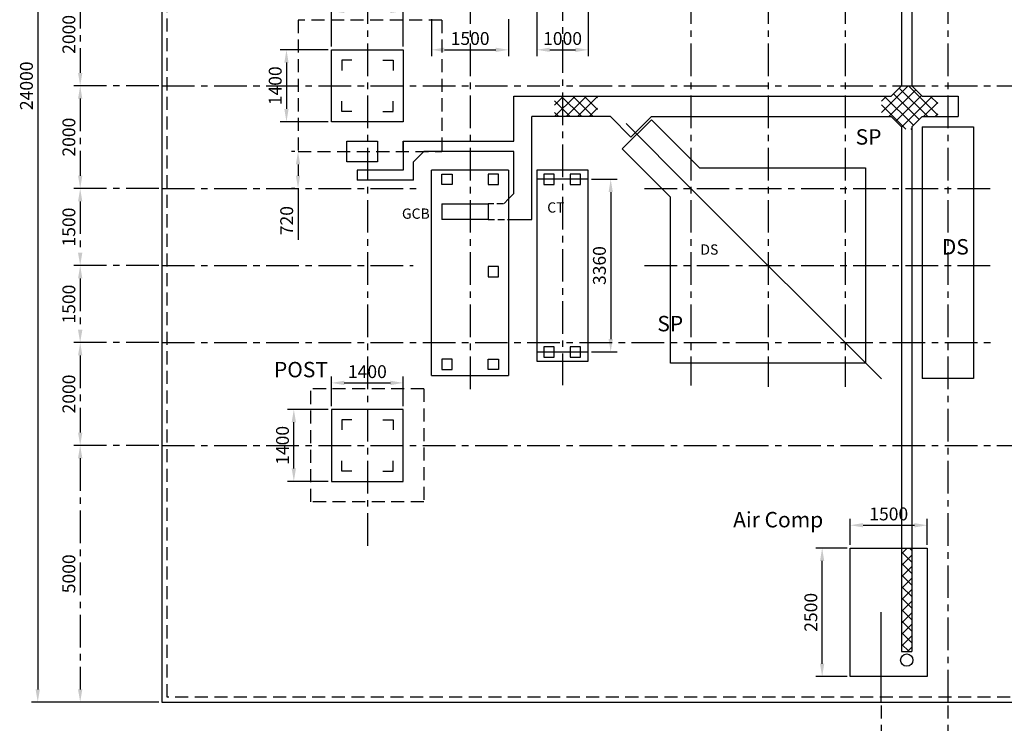
# Model space of a CAD drawing. Units: millimetres. Extents: x 2231 to 57306, y -7048 to 39148.
# Drawn here: x 2231 to 21400, y 9590 to 23286 of the extents above; entities that cross this region are included whole.
import ezdxf

# ---------------------------------------------------------------- set-up
doc = ezdxf.new("R2010")
doc.units = ezdxf.units.MM
doc.linetypes.add('CENTER', pattern=[50.8, 31.75, -6.35, 6.35, -6.35])
doc.linetypes.add('DASHEDX2', pattern=[38.1, 25.4, -12.7])
doc.layers.add('1', color=2, linetype='Continuous')
doc.layers.add('2', color=1, linetype='Continuous')
doc.styles.get("Standard").update_dxf_attribs({"font": 'txt.shx', "bigfont": 'whgtxt.shx'})
doc.dimstyles.new('ISO-25', dxfattribs={"dimscale": 100, "dimtxt": 2.5, "dimasz": 2.5, "dimexe": 1.25, "dimexo": 0.625, "dimtad": 1, "dimtxsty": 'Standard', "dimcen": 2.5, "dimadec": 0, "dimazin": 0, "dimtfac": 1, "dimtmove": 0, "dimatfit": 3, "dimfxl": 0, "dimarcsym": 0})

# ---------------------------------------------------------------- blocks, each defined once
blk = doc.blocks.new('*D6')
at = {"layer": '1', "color": 0, "linetype": 'CENTER', "lineweight": -2, "ltscale": 20}
for p, q in [((4938, 24000), (3284, 24000)), ((3409, 23750), (3409, 22250)), ((4938, 22000), (3284, 22000))]:
    blk.add_line(p, q, dxfattribs=at)
at = {"layer": '1', "color": 0, "linetype": 'CENTER', "ltscale": 20}
for points in [[(3367, 23750), (3451, 23750), (3409, 24000)], [(3367, 22250), (3451, 22250), (3409, 22000)]]:
    blk.add_solid(points, dxfattribs=at)
at = {"layer": 'Defpoints', "color": 0, "linetype": 'CENTER', "ltscale": 20}
for p in [(5000, 24000), (3409, 22000), (5000, 22000)]:
    blk.add_point(p, dxfattribs=at)
at = {"layer": '1', "color": 0, "linetype": 'CENTER', "ltscale": 20, "insert": (3221, 23000), "char_height": 250, "attachment_point": 5, "rotation": 90}
blk.add_mtext('2000', dxfattribs=at)
blk = doc.blocks.new('*D7')
at = {"layer": '1', "color": 0, "linetype": 'CENTER', "lineweight": -2, "ltscale": 20}
for p, q in [((4938, 22000), (3284, 22000)), ((3409, 21750), (3409, 20250)), ((4938, 20000), (3284, 20000))]:
    blk.add_line(p, q, dxfattribs=at)
at = {"layer": '1', "color": 0, "linetype": 'CENTER', "ltscale": 20}
for points in [[(3367, 21750), (3451, 21750), (3409, 22000)], [(3367, 20250), (3451, 20250), (3409, 20000)]]:
    blk.add_solid(points, dxfattribs=at)
at = {"layer": 'Defpoints', "color": 0, "linetype": 'CENTER', "ltscale": 20}
for p in [(5000, 22000), (3409, 20000), (5000, 20000)]:
    blk.add_point(p, dxfattribs=at)
at = {"layer": '1', "color": 0, "linetype": 'CENTER', "ltscale": 20, "insert": (3221, 21000), "char_height": 250, "attachment_point": 5, "rotation": 90}
blk.add_mtext('2000', dxfattribs=at)
blk = doc.blocks.new('*D8')
at = {"layer": '1', "color": 0, "linetype": 'CENTER', "lineweight": -2, "ltscale": 20}
for p, q in [((4938, 20000), (3284, 20000)), ((3409, 19750), (3409, 18750)), ((4938, 18500), (3284, 18500))]:
    blk.add_line(p, q, dxfattribs=at)
at = {"layer": '1', "color": 0, "linetype": 'CENTER', "ltscale": 20}
for points in [[(3367, 19750), (3451, 19750), (3409, 20000)], [(3367, 18750), (3451, 18750), (3409, 18500)]]:
    blk.add_solid(points, dxfattribs=at)
at = {"layer": 'Defpoints', "color": 0, "linetype": 'CENTER', "ltscale": 20}
for p in [(5000, 20000), (3409, 18500), (5000, 18500)]:
    blk.add_point(p, dxfattribs=at)
at = {"layer": '1', "color": 0, "linetype": 'CENTER', "ltscale": 20, "insert": (3221, 19250), "char_height": 250, "attachment_point": 5, "rotation": 90}
blk.add_mtext('1500', dxfattribs=at)
blk = doc.blocks.new('*D9')
at = {"layer": '1', "color": 0, "linetype": 'CENTER', "lineweight": -2, "ltscale": 20}
for p, q in [((4937, 18500), (3284, 18500)), ((3409, 18250), (3409, 17250)), ((4937, 17000), (3284, 17000))]:
    blk.add_line(p, q, dxfattribs=at)
at = {"layer": '1', "color": 0, "linetype": 'CENTER', "ltscale": 20}
for points in [[(3367, 18250), (3451, 18250), (3409, 18500)], [(3367, 17250), (3451, 17250), (3409, 17000)]]:
    blk.add_solid(points, dxfattribs=at)
at = {"layer": 'Defpoints', "color": 0, "linetype": 'CENTER', "ltscale": 20}
for p in [(5000, 18500), (3409, 17000), (5000, 17000)]:
    blk.add_point(p, dxfattribs=at)
at = {"layer": '1', "color": 0, "linetype": 'CENTER', "ltscale": 20, "insert": (3221, 17750), "char_height": 250, "attachment_point": 5, "rotation": 90}
blk.add_mtext('1500', dxfattribs=at)
blk = doc.blocks.new('*D10')
at = {"layer": '1', "color": 0, "linetype": 'CENTER', "lineweight": -2, "ltscale": 20}
for p, q in [((4937, 17000), (3284, 17000)), ((3409, 16750), (3409, 15250)), ((4937, 15000), (3284, 15000))]:
    blk.add_line(p, q, dxfattribs=at)
at = {"layer": '1', "color": 0, "linetype": 'CENTER', "ltscale": 20}
for points in [[(3367, 16750), (3451, 16750), (3409, 17000)], [(3367, 15250), (3451, 15250), (3409, 15000)]]:
    blk.add_solid(points, dxfattribs=at)
at = {"layer": 'Defpoints', "color": 0, "linetype": 'CENTER', "ltscale": 20}
for p in [(5000, 17000), (3409, 15000), (5000, 15000)]:
    blk.add_point(p, dxfattribs=at)
at = {"layer": '1', "color": 0, "linetype": 'CENTER', "ltscale": 20, "insert": (3221, 16000), "char_height": 250, "attachment_point": 5, "rotation": 90}
blk.add_mtext('2000', dxfattribs=at)
blk = doc.blocks.new('*D11')
at = {"layer": '1', "color": 0, "linetype": 'CENTER', "lineweight": -2, "ltscale": 20}
for p, q in [((4937, 15000), (3284, 15000)), ((3409, 14750), (3409, 10250)), ((4937, 10000), (3284, 10000))]:
    blk.add_line(p, q, dxfattribs=at)
at = {"layer": '1', "color": 0, "linetype": 'CENTER', "ltscale": 20}
for points in [[(3367, 14750), (3451, 14750), (3409, 15000)], [(3367, 10250), (3451, 10250), (3409, 10000)]]:
    blk.add_solid(points, dxfattribs=at)
at = {"layer": 'Defpoints', "color": 0, "linetype": 'CENTER', "ltscale": 20}
for p in [(5000, 15000), (3409, 10000), (5000, 10000)]:
    blk.add_point(p, dxfattribs=at)
at = {"layer": '1', "color": 0, "linetype": 'CENTER', "ltscale": 20, "insert": (3221, 12500), "char_height": 250, "attachment_point": 5, "rotation": 90}
blk.add_mtext('5000', dxfattribs=at)
blk = doc.blocks.new('*D12')
at = {"layer": '1', "color": 0, "lineweight": -2}
for p, q in [((4938, 34000), (2458, 34000)), ((2583, 33750), (2583, 10250)), ((4938, 10000), (2458, 10000))]:
    blk.add_line(p, q, dxfattribs=at)
at = {"layer": '1', "color": 0}
for points in [[(2541, 33750), (2624, 33750), (2583, 34000)], [(2541, 10250), (2624, 10250), (2583, 10000)]]:
    blk.add_solid(points, dxfattribs=at)
at = {"layer": 'Defpoints', "color": 0}
for p in [(5000, 34000), (2583, 10000), (5000, 10000)]:
    blk.add_point(p, dxfattribs=at)
at = {"layer": '1', "color": 0, "insert": (2395, 22000), "char_height": 250, "attachment_point": 5, "rotation": 90}
blk.add_mtext('24000', dxfattribs=at)
blk = doc.blocks.new('*D35')
at = {"layer": '1', "color": 0, "lineweight": -2}
for p, q in [((7588, 20720), (7525, 20720)), ((7650, 20470), (7650, 20250)), ((7588, 20000), (7525, 20000)), ((7650, 20000), (7650, 19000))]:
    blk.add_line(p, q, dxfattribs=at)
at = {"layer": '1', "color": 0}
for points in [[(7608, 20470), (7692, 20470), (7650, 20720)], [(7608, 20250), (7692, 20250), (7650, 20000)]]:
    blk.add_solid(points, dxfattribs=at)
at = {"layer": 'Defpoints', "color": 0}
for p in [(7650, 20720), (7650, 20000), (7650, 20000)]:
    blk.add_point(p, dxfattribs=at)
at = {"layer": '1', "color": 0, "insert": (7462, 19375), "char_height": 250, "attachment_point": 5, "rotation": 90}
blk.add_mtext('720', dxfattribs=at)
blk = doc.blocks.new('*D36')
at = {"layer": '1', "color": 0, "lineweight": -2}
for p, q in [((8238, 15700), (7443, 15700)), ((7568, 14550), (7568, 15450)), ((8238, 14300), (7443, 14300))]:
    blk.add_line(p, q, dxfattribs=at)
at = {"layer": '1', "color": 0}
for points in [[(7526, 15450), (7610, 15450), (7568, 15700)], [(7526, 14550), (7610, 14550), (7568, 14300)]]:
    blk.add_solid(points, dxfattribs=at)
at = {"layer": 'Defpoints', "color": 0}
for p in [(7568, 15700), (8300, 15700), (8300, 14300)]:
    blk.add_point(p, dxfattribs=at)
at = {"layer": '1', "color": 0, "insert": (7380, 15000), "char_height": 250, "attachment_point": 5, "rotation": 90}
blk.add_mtext('1400', dxfattribs=at)
blk = doc.blocks.new('*D37')
at = {"layer": '1', "color": 0, "lineweight": -2}
for p, q in [((8300, 15762), (8300, 16341)), ((9700, 15762), (9700, 16341)), ((8550, 16216), (9450, 16216))]:
    blk.add_line(p, q, dxfattribs=at)
at = {"layer": '1', "color": 0}
for points in [[(8550, 16258), (8550, 16174), (8300, 16216)], [(9450, 16258), (9450, 16174), (9700, 16216)]]:
    blk.add_solid(points, dxfattribs=at)
at = {"layer": 'Defpoints', "color": 0}
for p in [(9700, 16216), (8300, 15700), (9700, 15700)]:
    blk.add_point(p, dxfattribs=at)
at = {"layer": '1', "color": 0, "insert": (9000, 16403), "char_height": 250, "attachment_point": 5}
blk.add_mtext('1400', dxfattribs=at)
blk = doc.blocks.new('*D38')
at = {"layer": '1', "color": 0, "lineweight": -2}
for p, q in [((18338, 13000), (17729, 13000)), ((17854, 10750), (17854, 12750)), ((18338, 10500), (17729, 10500))]:
    blk.add_line(p, q, dxfattribs=at)
at = {"layer": '1', "color": 0}
for points in [[(17812, 12750), (17895, 12750), (17854, 13000)], [(17812, 10750), (17895, 10750), (17854, 10500)]]:
    blk.add_solid(points, dxfattribs=at)
at = {"layer": 'Defpoints', "color": 0}
for p in [(17854, 13000), (18400, 13000), (18400, 10500)]:
    blk.add_point(p, dxfattribs=at)
at = {"layer": '1', "color": 0, "insert": (17666, 11750), "char_height": 250, "attachment_point": 5, "rotation": 90}
blk.add_mtext('2500', dxfattribs=at)
blk = doc.blocks.new('*D39')
at = {"layer": '1', "color": 0, "lineweight": -2}
for p, q in [((18400, 13062), (18400, 13570)), ((18650, 13445), (19650, 13445)), ((19900, 13062), (19900, 13570))]:
    blk.add_line(p, q, dxfattribs=at)
at = {"layer": '1', "color": 0}
for points in [[(18650, 13487), (18650, 13403), (18400, 13445)], [(19650, 13487), (19650, 13403), (19900, 13445)]]:
    blk.add_solid(points, dxfattribs=at)
at = {"layer": 'Defpoints', "color": 0}
for p in [(19900, 13445), (18400, 13000), (19900, 13000)]:
    blk.add_point(p, dxfattribs=at)
at = {"layer": '1', "color": 0, "insert": (19150, 13633), "char_height": 250, "attachment_point": 5}
blk.add_mtext('1500', dxfattribs=at)
blk = doc.blocks.new('*D40')
at = {"layer": '1', "color": 0, "linetype": 'DASHEDX2', "lineweight": -2, "ltscale": 10}
for p, q in [((19000, 9938), (19000, 8860)), ((20300, 9938), (20300, 8860)), ((19250, 8985), (20050, 8985))]:
    blk.add_line(p, q, dxfattribs=at)
at = {"layer": '1', "color": 0, "linetype": 'DASHEDX2', "ltscale": 10}
for points in [[(19250, 9027), (19250, 8944), (19000, 8985)], [(20050, 9027), (20050, 8944), (20300, 8985)]]:
    blk.add_solid(points, dxfattribs=at)
at = {"layer": 'Defpoints', "color": 0, "linetype": 'DASHEDX2', "ltscale": 10}
for p in [(19000, 10000), (20300, 10000), (20300, 8985)]:
    blk.add_point(p, dxfattribs=at)
at = {"layer": '1', "color": 0, "linetype": 'DASHEDX2', "ltscale": 10, "insert": (19650, 9173), "char_height": 250, "attachment_point": 5}
blk.add_mtext('1300', dxfattribs=at)
blk = doc.blocks.new('*D55')
at = {"layer": '1', "color": 0, "lineweight": -2}
for p, q in [((13362, 20180), (13862, 20180)), ((13737, 19930), (13737, 17070)), ((13362, 16820), (13862, 16820))]:
    blk.add_line(p, q, dxfattribs=at)
at = {"layer": '1', "color": 0}
for points in [[(13696, 19930), (13779, 19930), (13737, 20180)], [(13696, 17070), (13779, 17070), (13737, 16820)]]:
    blk.add_solid(points, dxfattribs=at)
at = {"layer": 'Defpoints', "color": 0}
for p in [(13300, 20180), (13300, 16820), (13737, 16820)]:
    blk.add_point(p, dxfattribs=at)
at = {"layer": '1', "color": 0, "insert": (13550, 18500), "char_height": 250, "attachment_point": 5, "rotation": 90}
blk.add_mtext('3360', dxfattribs=at)
blk = doc.blocks.new('*D56')
at = {"layer": '1', "color": 0, "lineweight": -2}
for p, q in [((8238, 22700), (7300, 22700)), ((7425, 22450), (7425, 21550)), ((8238, 21300), (7300, 21300))]:
    blk.add_line(p, q, dxfattribs=at)
at = {"layer": '1', "color": 0}
for points in [[(7383, 22450), (7467, 22450), (7425, 22700)], [(7383, 21550), (7467, 21550), (7425, 21300)]]:
    blk.add_solid(points, dxfattribs=at)
at = {"layer": 'Defpoints', "color": 0}
for p in [(8300, 22700), (7425, 21300), (8300, 21300)]:
    blk.add_point(p, dxfattribs=at)
at = {"layer": '1', "color": 0, "insert": (7238, 22000), "char_height": 250, "attachment_point": 5, "rotation": 90}
blk.add_mtext('1400', dxfattribs=at)
blk = doc.blocks.new('*D57')
at = {"layer": '1', "color": 0, "lineweight": -2}
for p, q in [((8300, 22763), (8300, 23581)), ((9700, 22763), (9700, 23581)), ((8550, 23456), (9450, 23456))]:
    blk.add_line(p, q, dxfattribs=at)
at = {"layer": '1', "color": 0}
for points in [[(8550, 23498), (8550, 23415), (8300, 23456)], [(9450, 23498), (9450, 23415), (9700, 23456)]]:
    blk.add_solid(points, dxfattribs=at)
at = {"layer": 'Defpoints', "color": 0}
for p in [(9700, 23456), (8300, 22700), (9700, 22700)]:
    blk.add_point(p, dxfattribs=at)
at = {"layer": '1', "color": 0, "insert": (9000, 23644), "char_height": 250, "attachment_point": 5}
blk.add_mtext('1400', dxfattribs=at)
blk = doc.blocks.new('*D59')
at = {"layer": '1', "color": 0, "lineweight": -2}
for p, q in [((10250, 23297), (10250, 22575)), ((11750, 23297), (11750, 22575)), ((10500, 22700), (11500, 22700))]:
    blk.add_line(p, q, dxfattribs=at)
at = {"layer": '1', "color": 0}
for points in [[(10500, 22742), (10500, 22658), (10250, 22700)], [(11500, 22742), (11500, 22658), (11750, 22700)]]:
    blk.add_solid(points, dxfattribs=at)
at = {"layer": 'Defpoints', "color": 0}
for p in [(10250, 23360), (11750, 23360), (11750, 22700)]:
    blk.add_point(p, dxfattribs=at)
at = {"layer": '1', "color": 0, "insert": (11000, 22888), "char_height": 250, "attachment_point": 5}
blk.add_mtext('1500', dxfattribs=at)
blk = doc.blocks.new('*D60')
at = {"layer": '1', "color": 0, "lineweight": -2}
for p, q in [((12300, 23578), (12300, 22575)), ((13300, 23578), (13300, 22575)), ((12550, 22700), (13050, 22700))]:
    blk.add_line(p, q, dxfattribs=at)
at = {"layer": '1', "color": 0}
for points in [[(12550, 22742), (12550, 22658), (12300, 22700)], [(13050, 22742), (13050, 22658), (13300, 22700)]]:
    blk.add_solid(points, dxfattribs=at)
at = {"layer": 'Defpoints', "color": 0}
for p in [(12300, 23640), (13300, 23640), (13300, 22700)]:
    blk.add_point(p, dxfattribs=at)
at = {"layer": '1', "color": 0, "insert": (12800, 22888), "char_height": 250, "attachment_point": 5}
blk.add_mtext('1000', dxfattribs=at)

msp = doc.modelspace()

# ---------------------------------------------------------------- hatches: boundary and pattern name
at = {"layer": '2'}
h = msp.add_hatch(dxfattribs=at)
h.set_pattern_fill('ANSI37', color=256, scale=50, style=0)
h.paths.add_polyline_path([(34950, 21448.319), (34650, 21448.319), (34650, 19869.201), (34950, 19869.201)])
h.paths.add_polyline_path([(13068.483, 28800), (12497.683, 28800), (12497.683, 28400), (13068.483, 28400)])
h.paths.add_polyline_path([(20159.349, 28800), (18955.029, 28800), (18955.029, 28400), (19200, 28400), (19400, 28200), (19400, 27958.844), (19600, 27958.844), (19600, 28200), (19800, 28400), (20159.349, 28400)])
h.paths.add_polyline_path([(20105.325, 21800), (19800, 21800), (19600, 22000), (19400, 22000), (19200, 21800), (19009.396, 21800), (19009.396, 21400), (19200, 21400), (19400, 21200), (19400, 21154.396), (19600, 21154.396), (19600, 21200), (19800, 21400), (20105.325, 21400)])
h.paths.add_polyline_path([(13482.663, 21800), (12642.953, 21800), (12642.953, 21400), (13482.663, 21400)])
h.paths.add_polyline_path([(29845.757, 28800), (28800, 28800), (28800, 28400), (29845.757, 28400)])
h.paths.add_polyline_path([(28800, 28800), (28546.82, 28800), (28546.82, 28400), (28800, 28400)])
h.paths.add_polyline_path([(43112.23, 28560), (41400, 28560), (41400, 27920), (41200, 27720), (41111.166, 27720), (41111.166, 27400), (41200, 27400), (41400, 27200), (41400, 26910.871), (42600, 26910.871), (42600, 27000), (42800, 27200), (43112.23, 27200)])
h.paths.add_polyline_path([(46200, 21465.288), (45000, 21465.288), (45000, 20174.055), (46200, 20174.055)])
h.paths.add_polyline_path([(42212.069, 20513.295), (41400, 20513.295), (41400, 18552.814), (42212.069, 18552.814)])
h.paths.add_polyline_path([(42470.793, 14391.575), (41670.45, 14391.575), (41670.45, 12931.92), (43271.136, 12931.92)])
h.paths.add_polyline_path([(50263.604, 13980), (48578.671, 13980), (48578.671, 12480), (50263.604, 12480)])
h = msp.add_hatch(dxfattribs=at)
h.set_pattern_fill('ANSI37', color=256, scale=50, style=0)
h.paths.add_polyline_path([(19600, 13000), (19400, 13000), (19400, 10986.099), (19600, 10986.099)])

# ---------------------------------------------------------------- linework, layer by layer
for p, q in [((5000, 34000), (5000, 10000)), ((19400, 28200), (19400, 22000)), ((19600, 28200), (19600, 22000)), ((8300, 22700), (9700, 22700)), ((8300, 21300), (8300, 22700)), ((9700, 22700), (9700, 21300)), ((8700, 22500), (8500, 22500)), ((8500, 22500), (8500, 22300)), ((9300, 22500), (9500, 22500)), ((9500, 22500), (9500, 22300)), ((19400, 22000), (19200, 21800)), ((19600, 22000), (19800, 21800)), ((8500, 21500), (8500, 21700)), ((9500, 21500), (9500, 21700)), ((11850, 20920), (11850, 21800)), ((11850, 21800), (19200, 21800)), ((19800, 21800), (20500, 21800)), ((20500, 21800), (20500, 21400)), ((8700, 21500), (8500, 21500)), ((9300, 21500), (9500, 21500)), ((9700, 21300), (8300, 21300)), ((13730.045, 21400), (12200, 21400)), ((12200, 19400), (12200, 21400)), ((14130.045, 21000), (13730.045, 21400)), ((14529.289, 21336.396), (13963.604, 20770.711)), ((14530.045, 21400), (14130.045, 21000)), ((14529.289, 21336.396), (15465.685, 20400)), ((14530.045, 21400), (19200, 21400)), ((19400, 21200), (19200, 21400)), ((19800, 21400), (19600, 21200)), ((19800, 21400), (20500, 21400)), ((19400, 21200), (19400, 10986.099)), ((19600, 21200), (19600, 10986.099)), ((19800, 21200), (19800, 16300)), ((19800, 21200), (20800, 21200)), ((20800, 21200), (20800, 16300)), ((8600, 20520), (8600, 20920.45)), ((8600, 20920), (9200, 20920)), ((9200, 20920), (9200, 20520)), ((9700, 20920), (9700, 20360)), ((9700, 20720), (9700, 20920)), ((9700, 20920), (11850, 20920)), ((9900, 20520), (10100, 20720)), ((11850, 20720), (10100, 20720)), ((11850, 19900), (11850, 20720)), ((13963.604, 20770.711), (14900, 19834.315)), ((9200, 20520), (8600, 20520)), ((9900, 20160), (9900, 20520)), ((9700, 20360), (8800, 20360)), ((8800, 20360), (8800, 20160)), ((11750, 20360), (10250, 20360)), ((10250, 16360), (10250, 20360)), ((11750, 20360), (11750, 16360)), ((13300, 20360), (12300, 20360)), ((12300, 20360), (12300, 20180)), ((13300, 20180), (13300, 20360)), ((15465.685, 20400), (18700, 20400)), ((18700, 20400), (18700, 16600)), ((9900, 20160), (8800, 20160)), ((10450, 20080), (10450, 20280)), ((10450, 20280), (10650, 20280)), ((10650, 20280), (10650, 20180)), ((10650, 20180), (10650, 20080)), ((11550, 20280), (11350, 20280)), ((11350, 20280), (11350, 20180)), ((11350, 20180), (11350, 20080)), ((11550, 20080), (11550, 20280)), ((13300, 20180), (12300, 20180)), ((12300, 20180), (12300, 16820)), ((12635, 20280), (12435, 20280)), ((12435, 20280), (12435, 20180)), ((12435, 20180), (12435, 20080)), ((12635, 20080), (12635, 20280)), ((13150, 20280), (12950, 20280)), ((12950, 20280), (12950, 20180)), ((12950, 20180), (12950, 20080)), ((13150, 20080), (13150, 20280)), ((13300, 18500), (13300, 20180)), ((10650, 20080), (10450, 20080)), ((11350, 20080), (11550, 20080)), ((12435, 20080), (12635, 20080)), ((12950, 20080), (13150, 20080)), ((11850, 19900), (11750, 19800)), ((14900, 16600), (14900, 19834.315)), ((10450, 19700), (11350, 19700)), ((10450, 19700), (10450, 19400)), ((11350, 19700), (11350, 19400)), ((11350, 19400), (10450, 19400)), ((11750, 19400), (12200, 19400)), ((11550, 18480), (11350, 18480)), ((11350, 18480), (11350, 18380)), ((11550, 18280), (11550, 18480)), ((13300, 16820), (13300, 18500)), ((11350, 18380), (11350, 18280)), ((11350, 18280), (11550, 18280)), ((12635, 16920), (12435, 16920)), ((12435, 16920), (12435, 16820)), ((12635, 16720), (12635, 16920)), ((13150, 16920), (12950, 16920)), ((12950, 16920), (12950, 16820)), ((13150, 16720), (13150, 16920)), ((10650, 16680), (10450, 16680)), ((10450, 16680), (10450, 16480)), ((10650, 16580), (10650, 16680)), ((11350, 16580), (11350, 16680)), ((11350, 16680), (11550, 16680)), ((11550, 16680), (11550, 16480)), ((12300, 16820), (13300, 16820)), ((12300, 16820), (12300, 16640)), ((12435, 16820), (12435, 16720)), ((12435, 16720), (12635, 16720)), ((12950, 16820), (12950, 16720)), ((12950, 16720), (13150, 16720)), ((13300, 16640), (13300, 16820)), ((10650, 16480), (10650, 16580)), ((11350, 16480), (11350, 16580)), ((12300, 16640), (13300, 16640)), ((18700, 16600), (14900, 16600)), ((10250, 16360), (11750, 16360)), ((10450, 16480), (10650, 16480)), ((11550, 16480), (11350, 16480)), ((20800, 16300), (19800, 16300)), ((9700, 15700), (8300, 15700)), ((8300, 15700), (8300, 14300)), ((9700, 14300), (9700, 15700)), ((8700, 15500), (8500, 15500)), ((8500, 15500), (8500, 15300)), ((9300, 15500), (9500, 15500)), ((9500, 15500), (9500, 15300)), ((8500, 14500), (8500, 14700)), ((9500, 14500), (9500, 14700)), ((8700, 14500), (8500, 14500)), ((9300, 14500), (9500, 14500)), ((8300, 14300), (9700, 14300)), ((18400, 13000), (19900, 13000)), ((18400, 10500), (18400, 13000)), ((19900, 13000), (19900, 10500)), ((19400, 10986.099), (19600, 10986.099)), ((19900, 10500), (18400, 10500)), ((5000, 10000), (54000, 10000))]:
    msp.add_line(p, q)
at = {"linetype": 'DASHEDX2', "ltscale": 10}
for p, q in [((5100, 10100), (5100, 33900)), ((10450, 23280), (7650, 23280)), ((7650, 23280), (7650, 20720)), ((10450, 23280), (10450, 20720)), ((7650, 20720), (10450, 20720)), ((53900, 10100), (5100, 10100))]:
    msp.add_line(p, q, dxfattribs=at)
at = {"linetype": 'DASHEDX2', "ltscale": 5}
for p, q in [((11750, 19800), (11650, 19700)), ((11650, 19700), (11350, 19700)), ((11350, 19400), (11750, 19400))]:
    msp.add_line(p, q, dxfattribs=at)
at = {"linetype": 'DASHEDX2', "lineweight": -3, "ltscale": 10}
for p, q in [((7900, 13900), (7900, 16100)), ((10100, 16100), (7900, 16100)), ((10100, 16100), (10100, 13900)), ((10100, 13900), (7900, 13900))]:
    msp.add_line(p, q, dxfattribs=at)
msp.add_circle((19500, 10820), 120)
at = {"layer": '1', "linetype": 'CENTER', "ltscale": 20}
for p, q in [((9000, 34000), (9000, 12930.587)), ((11000, 34000), (11000, 16018.409)), ((12800, 34062.5), (12800, 16172.872)), ((15300, 34000), (15300, 16167.383)), ((16800, 34000), (16800, 16141.029)), ((18300, 34000), (18300, 16141.029)), ((20300, 34000), (20300, 10000)), ((5000, 22000), (22892.648, 22000)), ((5000, 20000), (10001.304, 20000)), ((14395.534, 20000), (21200.704, 20000)), ((5000, 18500), (9890.658, 18500)), ((14395.534, 18500), (21219.08, 18500)), ((5000, 17000), (21237.457, 17000)), ((5000, 15000), (41822.995, 15000))]:
    msp.add_line(p, q, dxfattribs=at)
at = {"layer": '1'}
for p, q in [((15300, 20000), (14037.303, 21262.697)), ((19007.107, 16292.893), (15300, 20000)), ((19000, 10000), (19000, 11750))]:
    msp.add_line(p, q, dxfattribs=at)

# ---------------------------------------------------------------- texts
at = {"layer": '2', "attachment_point": 1}
for s, insert, char_height, width in [('SP', (18505.648, 21154.464), 300, 335.33333), ('GCB', (9673.022, 19611.179), 200, 535.33333), ('CT', (12501.581, 19731.069), 200, 335.33333), ('DS', (20183.685, 19015.52), 300, 335.33333), ('DS', (15483.169, 18912.073), 200, 335.33333), ('SP', (14644.985, 17519.997), 300, 335.33333), ('POST', (7181.093, 16625.135), 300, 761.10824), ('Air Comp', (16121.109, 13703.742), 300, 1996.75)]:
    msp.add_mtext(s, dxfattribs=dict(at, insert=insert, char_height=char_height, width=width))

# ---------------------------------------------------------------- dimensions: what is measured, and where the dimension line sits
at = {"layer": '1'}
dim = msp.add_linear_dim(base=(2582.775, 10000), p1=(5000, 34000), p2=(5000, 10000), angle=90, dimstyle='ISO-25', dxfattribs=at)
dim.commit()
dim.dimension.update_dxf_attribs({"geometry": '*D12', "text_midpoint": (2582.775, 22000), "dimtype": 160})
at = {"layer": '1', "linetype": 'CENTER', "ltscale": 20}
for base, p1, p2, picture, middle in [((3408.967, 22000), (5000, 24000), (5000, 22000), '*D6', (3221.467, 23000)), ((3408.967, 20000), (5000, 22000), (5000, 20000), '*D7', (3221.467, 21000)), ((3408.967, 18500), (5000, 20000), (5000, 18500), '*D8', (3221.467, 19250)), ((3408.967, 17000), (5000, 18500), (5000, 17000), '*D9', (3221.467, 17750)), ((3408.967, 15000), (5000, 17000), (5000, 15000), '*D10', (3221.467, 16000)), ((3408.967, 10000), (5000, 15000), (5000, 10000), '*D11', (3221.467, 12500))]:
    dim = msp.add_linear_dim(base=base, p1=p1, p2=p2, angle=90, dimstyle='ISO-25', override={"dimtmove": 1}, dxfattribs=at)
    dim.commit()
    dim.dimension.update_dxf_attribs({"geometry": picture, "text_midpoint": middle})
at = {"layer": '1'}
for base, p1, p2, picture, middle in [((9700, 23456.191), (8300, 22700), (9700, 22700), '*D57', (9000, 23643.691)), ((13300, 22700), (12300, 23640), (13300, 23640), '*D60', (12800, 22887.5)), ((11750, 22700), (10250, 23360), (11750, 23360), '*D59', (11000, 22887.5)), ((9700, 16215.843), (8300, 15700), (9700, 15700), '*D37', (9000, 16403.343)), ((19900, 13445.141), (18400, 13000), (19900, 13000), '*D39', (19150, 13632.641))]:
    dim = msp.add_linear_dim(base=base, p1=p1, p2=p2, dimstyle='ISO-25', dxfattribs=at)
    dim.commit()
    dim.dimension.update_dxf_attribs({"geometry": picture, "text_midpoint": middle})
for base, p1, p2, angle, picture, middle in [((7425.155, 21300), (8300, 22700), (8300, 21300), 90, '*D56', (7237.655, 22000)), ((7650, 20000), (7650, 20720), (7650, 20000), 90, '*D35', (7462.5, 19375)), ((13737.313, 16820), (13300, 20180), (13300, 16820), 90, '*D55', (13549.813, 18500)), ((7567.889, 15700), (8300, 14300), (8300, 15700), 270, '*D36', (7380.389, 15000)), ((17853.614, 13000), (18400, 10500), (18400, 13000), 270, '*D38', (17666.114, 11750))]:
    dim = msp.add_linear_dim(base=base, p1=p1, p2=p2, angle=angle, dimstyle='ISO-25', dxfattribs=at)
    dim.commit()
    dim.dimension.update_dxf_attribs({"geometry": picture, "text_midpoint": middle})
at = {"layer": '1', "linetype": 'DASHEDX2', "ltscale": 10}
dim = msp.add_linear_dim(base=(20300, 8985.499), p1=(19000, 10000), p2=(20300, 10000), dimstyle='ISO-25', dxfattribs=at)
dim.commit()
dim.dimension.update_dxf_attribs({"geometry": '*D40', "text_midpoint": (19650, 9172.999)})

doc.saveas('drawing.dxf')
